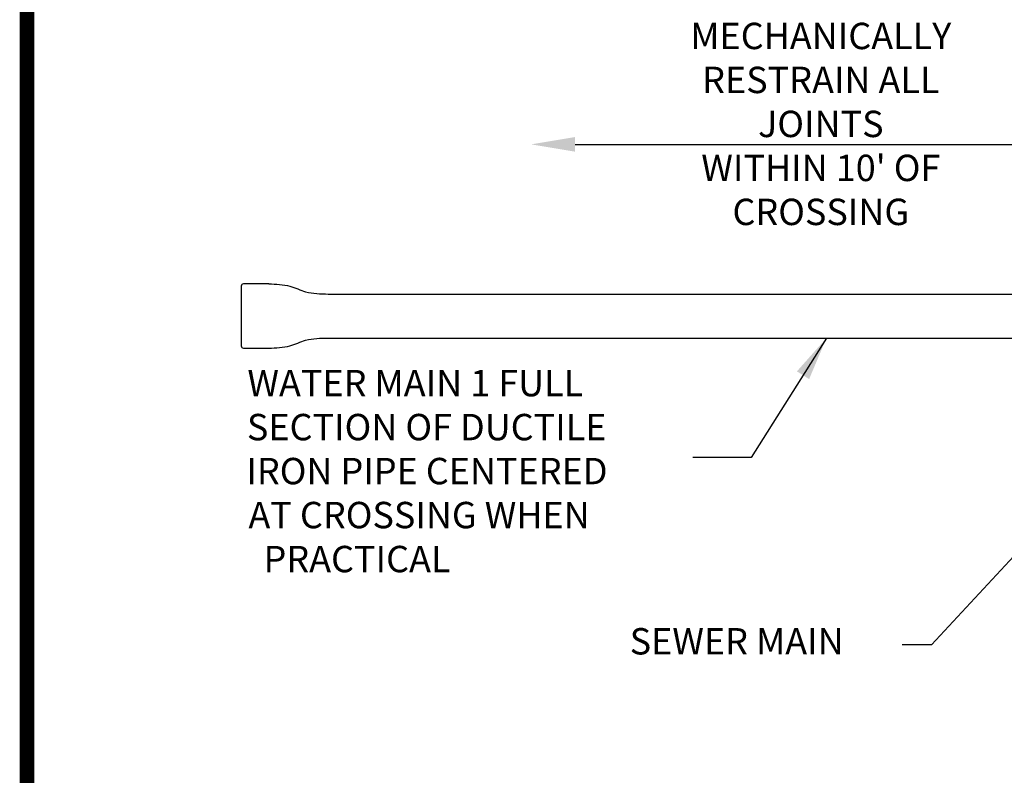
# Model space of a CAD drawing. Extents: x 0.1 to 7.9, y 0.1 to 10.4.
# Drawn here: x 0.1 to 3.4, y 2.6 to 5.2 of the extents above; entities that cross this region are included whole.
import ezdxf
from ezdxf.enums import TextEntityAlignment as Align

# ---------------------------------------------------------------- set-up
doc = ezdxf.new("R2010")
doc.units = 0
doc.header["$LTSCALE"] = 0.25
doc.header["$MEASUREMENT"] = 0
doc.layers.get('0').update_dxf_attribs({"linetype": 'CONTINUOUS'})
for name, color, linetype in [('BORDER', 5, 'CONTINUOUS'), ('D7', 7, 'CONTINUOUS'), ('DTL_TEXT', 7, 'CONTINUOUS')]:
    doc.layers.add(name, color=color, linetype=linetype)
doc.styles.add('ROMANS', font='romans.shx', dxfattribs={"width": 0.85, "height": 0.09})
doc.styles.get("Standard").update_dxf_attribs({"font": 'romans.shx'})
doc.styles.add('TEXTSMALL', font='times.ttf', dxfattribs={"height": 0.08})
doc.styles.add('time', font='times.ttf', dxfattribs={"height": 0.1})
doc.styles.add('TIMESLARGE', font='times.ttf', dxfattribs={"height": 0.15})
doc.dimstyles.new('1to1', dxfattribs={"dimtxt": 0.09, "dimasz": 0.1, "dimexe": 0.1, "dimexo": 0.1, "dimgap": 0.2, "dimtad": 0, "dimtih": 1, "dimtoh": 1, "dimzin": 0, "dimdsep": 46, "dimtxsty": 'ROMANS', "dimcen": 1.1, "dimazin": 0, "dimtfac": 1, "dimtofl": 0, "dimtmove": 0, "dimatfit": 3, "dimfxl": 1, "dimtolj": 1, "dimtzin": 0, "dimarcsym": 0})
doc.dimstyles.get("Standard").update_dxf_attribs({"dimtxt": 0.18, "dimasz": 0.18, "dimexe": 0.18, "dimexo": 0.0625, "dimgap": 0.09, "dimtad": 0, "dimtih": 1, "dimtoh": 1, "dimdec": 4, "dimzin": 0, "dimdsep": 46, "dimtxsty": 'Standard', "dimcen": 0.09, "dimadec": 0, "dimazin": 0, "dimtfac": 1, "dimtdec": 4, "dimtofl": 0, "dimtmove": 0, "dimatfit": 3, "dimfxl": 1, "dimtolj": 1, "dimtzin": 0, "dimarcsym": 0})

# ---------------------------------------------------------------- blocks, each defined once
blk = doc.blocks.new('standards title block')
at = {"layer": 'BORDER', "const_width": 0.05}
blk.add_lwpolyline([(0.1092, 0.0956), (7.8576, 0.0956), (7.8576, 10.4083), (0.1092, 10.4083)], close=True, dxfattribs=at)
at = {"layer": 'DTL_TEXT'}
for tag, height, style, p in [('APPENDIX', 0.1, 'time', (4.6092, 0.8661)), ('DATE', 0.1, 'time', (2.8092, 0.6754)), ('DESCRIPTION', 0.1, 'time', (4.6092, 0.7004)), ('LINE2', 0.08, 'TEXTSMALL', (4.6092, 0.5663)), ('DRAWING', 0.15, 'TIMESLARGE', (6.9834, 0.4984)), ('LINE3', 0.08, 'TEXTSMALL', (4.6092, 0.4399)), ('LINE4', 0.08, 'TEXTSMALL', (4.6092, 0.3173)), ('REV', 0.1, 'time', (2.8092, 0.1854)), ('LINE5', 0.08, 'TEXTSMALL', (4.6092, 0.1943))]:
    blk.add_attdef(tag, text='', height=height, dxfattribs=dict(at, style=style)).set_placement(p, align=Align.CENTER)

msp = doc.modelspace()

# ---------------------------------------------------------------- linework, layer by layer
at = {"layer": 'D7'}
for p, q in [((0.8403, 4.3162), (0.8403, 4.113)), ((0.934, 4.324), (0.8481, 4.324))]:
    msp.add_line(p, q, dxfattribs=at)
at = {"layer": 'D7', "ltscale": 0.5}
msp.add_line((0.8481, 4.1051), (0.934, 4.1051), dxfattribs=at)
at = {"layer": 'D7'}
for points in [[(1.1373, 4.2896), (4.8903, 4.2896)], [(1.1373, 4.1395), (4.8903, 4.1395)]]:
    msp.add_lwpolyline(points, dxfattribs=at)
for centre, start, end in [((0.8481, 4.3162), 90, 180), ((0.8481, 4.113), 180, 270)]:
    msp.add_arc(centre, 0.00782, start, end, dxfattribs=at)
at = {"layer": 'D7', "ltscale": 0.5}
for points in [[(0.934, 4.324), (1.0064, 4.3163), (1.06, 4.2974), (1.1373, 4.2896)], [(0.934, 4.1051), (1.0064, 4.1129), (1.06, 4.1317), (1.1373, 4.1395)]]:
    msp.add_spline(points, degree=3, dxfattribs=at)
at = {"layer": 'DTL_TEXT'}
msp.add_line((1.9795, 4.8001), (3.6882, 4.8001), dxfattribs=at)
msp.add_solid([(1.9795, 4.7751), (1.9795, 4.8251), (1.8295, 4.8001)], dxfattribs=at)

# ---------------------------------------------------------------- block references
msp.add_blockref('standards title block', (0, 0))

# ---------------------------------------------------------------- texts
at = {"layer": 'DTL_TEXT', "char_height": 0.09, "style": 'ROMANS'}
for s, insert, attachment_point in [("\\A1;MECHANICALLY \\PRESTRAIN ALL JOINTS\\PWITHIN 10' OF CROSSING", (2.818, 4.8698), 5), ('SEWER MAIN', (2.896, 3.0934), 6)]:
    msp.add_mtext(s, dxfattribs=dict(at, insert=insert, attachment_point=attachment_point))
at = {"layer": 'DTL_TEXT', "insert": (0.8453, 4.0307), "char_height": 0.09, "attachment_point": 1, "style": 'ROMANS'}
msp.add_mtext_dynamic_manual_height_columns('\\pi0.17729;WATER MAIN 1 FULL \\P\\pi0.15907;SECTION OF DUCTILE \\P\\pi0.13722;IRON PIPE CENTERED \\P\\pi0.21736;AT CROSSING WHEN \\P\\pi0.78929;PRACTICAL', width=1.357574, gutter_width=1, heights=[0], dxfattribs=at)

# ---------------------------------------------------------------- leaders
at = {"layer": 'DTL_TEXT'}
msp.add_leader([(2.8374, 4.1395), (2.5801, 3.7321), (2.3809, 3.7321)], dimstyle='Standard', override={"dimtxt": 0.09, "dimasz": 0.15, "dimpost": "'", "dimtxsty": 'ROMANS'}, dxfattribs=at)
at = {"layer": 'DTL_TEXT', "annotation_type": 0, "has_hookline": 1, "hookline_direction": 1, "text_width": 0.6885}
msp.add_leader([(3.5758, 3.5033), (3.196, 3.0934), (3.096, 3.0934)], dimstyle='1to1', dxfattribs=at)

doc.saveas('drawing.dxf')
